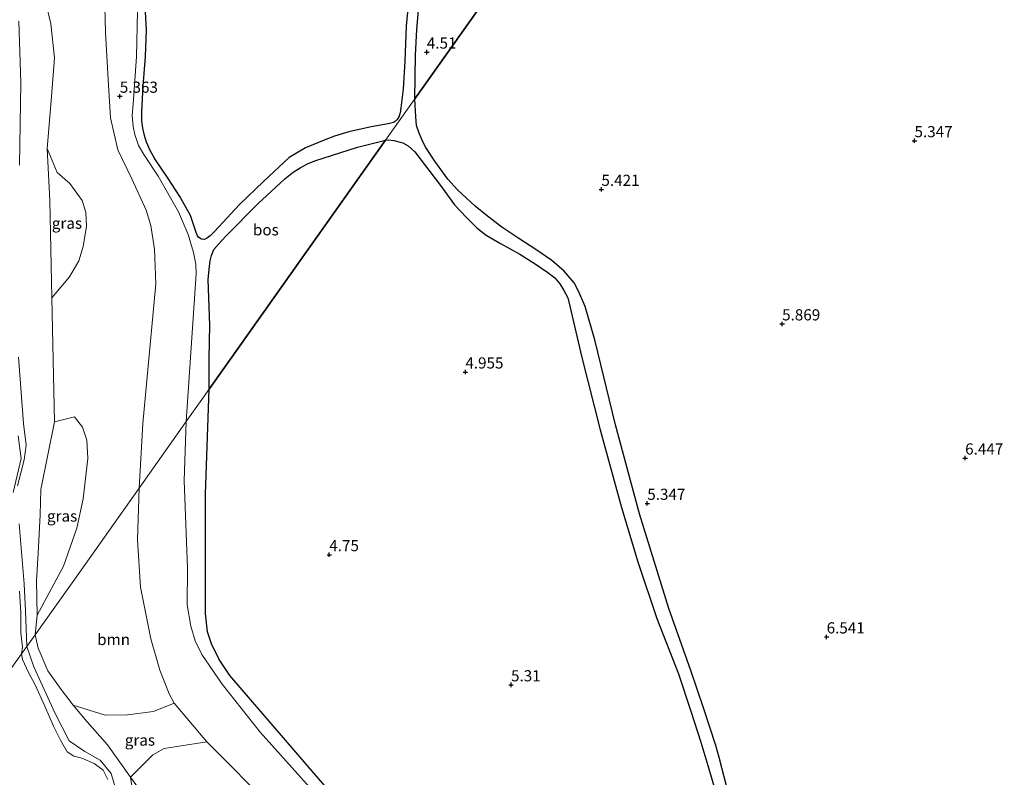
# Model space of a CAD drawing. Units: metres. Extents: x 59999 to 70008, y 424999 to 431033.
# Drawn here: x 61630 to 61850, y 426134 to 426304 of the extents above; entities that cross this region are included whole.
import ezdxf
from ezdxf.enums import TextEntityAlignment as Align

# ---------------------------------------------------------------- set-up
doc = ezdxf.new("R2010")
doc.units = ezdxf.units.M
doc.layers.get('0').update_dxf_attribs({"lineweight": 25})
for name, color, linetype, lineweight in [('B-ME-GR-BOOM-GV-B6', 93, 'Continuous', 18), ('B-ME-GW-KRUINLIJN-L-B1', 93, 'Continuous', 18), ('B-ME-GW-TEENLIJN-L-B1', 93, 'Continuous', 18), ('B-ME-IE-GRASLAND-GV-B6', 93, 'Continuous', 18), ('B-ME-IE-HULPGEOMETRIE-L-B1', 53, 'Continuous', 18), ('B-ME-OB-WATERLIJN-L-B1', 133, 'OB-WATERLIJN', 18), ('B-ME-OG-WATER-GV-B6', 153, 'Continuous', 18), ('B-ME-VH-VERH_SOORT-ONVERHARD-GV-B6', 8, 'Continuous', 18)]:
    doc.layers.add(name, color=color, linetype=linetype, lineweight=lineweight)
doc.layers.add('B-ME-GR-BOS-GV-B6', color=10, linetype='Continuous')
doc.layers.add('B-ME-GW-HOOGTEPUNT-S-B1', color=10, linetype='Continuous')
doc.styles.add('NLCS-ISO', font='NLCS-ISO.TTF')
doc.linetypes.add('OB-WATERLIJN', pattern='A,10,[32,NLCS.SHX,S=2,R=0,X=0,Y=0],-12', length=22)

# ---------------------------------------------------------------- blocks, each defined once
blk = doc.blocks.new('hoogtepunt')
for p, q in [((-0.5, 0), (0.5, 0)), ((0, 0.5), (0, -0.5))]:
    blk.add_line(p, q)

msp = doc.modelspace()

# ---------------------------------------------------------------- linework, layer by layer
at = {"layer": 'B-ME-GR-BOOM-GV-B6'}
for points in [[(61649.013, 426309.739, 5.589), (61649.196, 426301.103, 5.507), (61649.856, 426290.584, 5.639), (61650.386, 426282.003, 5.963), (61651.987, 426274.897, 5.871), (61655.155, 426268.397, 5.78), (61658.348, 426261.366, 5.598), (61659.362, 426257.966, 5.507), (61660.206, 426252.639, 5.473), (61660.492, 426244.851, 5.523), (61657.607, 426213.65, 5.531), (61656.741, 426199.187, 5.436), (61643.391, 426180.332, 2.422), (61633.52, 426166.39, 0.641), (61633.954, 426170.765, 1.039), (61639.871, 426181.734, 2.182), (61642.857, 426190.219, 3.011), (61644.248, 426196.79, 3.144), (61645.254, 426205.793, 3.136), (61645.074, 426209.919, 3.268), (61644.085, 426212.789, 3.078), (61642.291, 426215.116, 2.589), (61637.831, 426214.052, 1.536), (61637.238, 426241.734, 1.445), (61641.178, 426246.454, 2.696), (61643.279, 426250.051, 3.045), (61644.258, 426253.233, 3.302), (61645.016, 426257.805, 3.103), (61644.819, 426260.919, 3.169), (61644.049, 426263.527, 3.103), (61641.255, 426267.298, 2.871), (61638.432, 426269.758, 1.942), (61636.209, 426275.162, 1.047), (61637.074, 426285.804, 1.022), (61637.804, 426295.416, 1.08), (61637.007, 426303.064, 0.98), (61634.843, 426312.217, 0.947)], [(61656.375, 426305.908, 5.188), (61656.151, 426295.723, 5.105), (61655.403, 426285.1, 5.212), (61655.209, 426282.576, 5.196), (61655.431, 426280.06, 5.221), (61655.773, 426278.274, 5.179), (61656.573, 426275.849, 5.163), (61657.781, 426273.845, 5.071), (61660.991, 426268.953, 4.831), (61665.573, 426261.015, 4.483), (61667.74, 426255.958, 4.491), (61668.913, 426251.93, 4.524), (61669.452, 426249.285, 4.524), (61669.538, 426247.091, 4.491), (61667.294, 426214.093, 4.35), (61656.741, 426199.187, 5.436), (61657.607, 426213.65, 5.531), (61660.492, 426244.851, 5.523), (61660.206, 426252.639, 5.473), (61659.362, 426257.966, 5.507), (61658.348, 426261.366, 5.598), (61655.155, 426268.397, 5.78), (61651.987, 426274.897, 5.871), (61650.386, 426282.003, 5.963), (61649.856, 426290.584, 5.639), (61649.196, 426301.103, 5.507), (61649.013, 426309.739, 5.589)], [(61686.707, 426127.543, 4.488), (61671.885, 426142.449, 4.572), (61664.588, 426151.077, 4.511), (61663.479, 426153.143, 4.503), (61661.364, 426158.485, 4.389), (61659.341, 426165.474, 4.433), (61657.055, 426177.039, 5.147), (61656.413, 426187.653, 5.305), (61656.741, 426199.187, 5.436), (61667.294, 426214.093, 4.35), (61666.804, 426200.871, 4.37), (61667.581, 426181.263, 4.463), (61667.521, 426173.087, 4.454), (61668.276, 426168.332, 4.482), (61669.25, 426165.021, 4.519), (61670.774, 426162.005, 4.482), (61675.335, 426155.364, 4.51), (61683.823, 426144.583, 4.519), (61695.512, 426131.545, 4.715)], [(61656.741, 426199.187, 5.436), (61656.413, 426187.653, 5.305), (61657.055, 426177.039, 5.147), (61659.341, 426165.474, 4.433), (61661.364, 426158.485, 4.389), (61663.479, 426153.143, 4.503), (61664.588, 426151.077, 4.511), (61659.949, 426149.225, 3.407), (61654.185, 426148.497, 2.913), (61649.188, 426148.369, 2.008), (61641.976, 426150.603, 0.842), (61639.353, 426154.166, 0.796), (61636.357, 426158.333, 0.74), (61634.213, 426163.383, 0.647), (61633.52, 426166.39, 0.641), (61643.391, 426180.332, 2.422), (61656.741, 426199.187, 5.436)], [(61660.046, 426127.357, 1.038), (61654.853, 426134.558, 0.954), (61657.916, 426137.694, 1.951), (61659.802, 426139.559, 2.632), (61662.374, 426140.94, 3.229), (61671.885, 426142.449, 4.572), (61686.707, 426127.543, 4.488)], [(61673.977, 426111.025, 1.206), (61682.903, 426103.131, 1.617), (61677.317, 426107.185, 1.383), (61667.136, 426114.595, 1.085), (61662.339, 426119.12, 1.048), (61658.294, 426124.712, 1.029), (61655.307, 426131.156, 1.076), (61654.853, 426134.558, 0.954), (61660.046, 426127.357, 1.038), (61666.171, 426120.184, 1.094), (61673.977, 426111.025, 1.206)]]:
    msp.add_polyline3d(points, dxfattribs=at)
at = {"layer": 'B-ME-GR-BOS-GV-B6'}
for points in [[(61746.105, 426325.406, 4.803), (61718.409, 426286.289, 4.478), (61718.549, 426296.074, 4.548), (61718.845, 426301.801, 4.565), (61719.35, 426307.786, 4.519)], [(61788.178, 426132.262, 6.827), (61786.464, 426138.892, 6.767), (61785.656, 426141.63, 6.51), (61782.901, 426150.022, 6.137), (61780.082, 426158.402, 5.806), (61775.142, 426172.272, 5.61), (61768.61, 426193.429, 5.237), (61763.222, 426213.379, 5.088), (61758.599, 426232.39, 4.976), (61756.479, 426239.82, 4.888), (61755.077, 426243.092, 4.85), (61753.992, 426245.113, 4.808), (61751.77, 426247.707, 4.743), (61748.986, 426250.07, 4.706), (61745.698, 426252.447, 4.65), (61741.383, 426255.148, 4.622), (61737.851, 426257.583, 4.622), (61734.616, 426260.035, 4.617), (61731.854, 426262.269, 4.631), (61727.94, 426265.943, 4.659), (61725.79, 426268.315, 4.626), (61722.856, 426272.326, 4.566), (61720.853, 426275.393, 4.538), (61720.223, 426276.522, 4.543), (61719.36, 426278.615, 4.538), (61718.77, 426280.286, 4.547), (61718.601, 426282.231, 4.51), (61718.409, 426286.289, 4.478), (61746.105, 426325.406, 4.803)], [(61716.851, 426306.387, 4.57), (61716.478, 426302.559, 4.603), (61716.141, 426294.731, 4.545), (61715.754, 426288.456, 4.541), (61715.23, 426284.277, 4.516), (61715.081, 426283.156, 4.52), (61714.787, 426282.243, 4.516), (61714.414, 426281.673, 4.524), (61714.057, 426281.266, 4.528), (61713.591, 426280.99, 4.541), (61712.451, 426280.691, 4.528), (61708.646, 426280.022, 4.512), (61703.665, 426278.876, 4.466), (61700.405, 426277.914, 4.404), (61698.138, 426277.05, 4.375), (61693.928, 426275.343, 4.4), (61690.33, 426273.141, 4.495), (61684.578, 426267.759, 4.632), (61679.169, 426262.652, 4.595), (61673.575, 426256.572, 4.528), (61672.652, 426255.654, 4.475), (61672.046, 426255.172, 4.454), (61671.388, 426254.83, 4.462), (61670.724, 426254.903, 4.47), (61670.105, 426255.25, 4.487), (61669.775, 426255.643, 4.483), (61669.507, 426256.401, 4.479), (61668.205, 426260.195, 4.417), (61665.868, 426264.453, 4.479), (61663.278, 426268.434, 4.823), (61660.267, 426272.824, 5.129), (61659.226, 426274.706, 5.175), (61658.393, 426276.592, 5.187), (61657.923, 426278.06, 5.204), (61657.541, 426279.721, 5.204), (61657.366, 426281.385, 5.2), (61657.343, 426283.399, 5.179), (61657.653, 426289.116, 5.096), (61658.206, 426295.732, 5.047), (61658.43, 426301.614, 5.067), (61657.922, 426309.871, 5.051)], [(61701.043, 426129.355, 4.706), (61677.015, 426157.26, 4.51), (61674.652, 426160.868, 4.538), (61672.907, 426164.381, 4.584), (61672.046, 426167.043, 4.594), (61671.61, 426171.117, 4.612), (61671.554, 426176.863, 4.566), (61671.614, 426197.82, 4.575), (61672.421, 426221.335, 4.394), (61692.832, 426250.163, 4.467), (61711.841, 426277.011, 4.545)], [(61711.841, 426277.011, 4.545), (61692.832, 426250.163, 4.467), (61672.421, 426221.335, 4.394), (61672.424, 426228.235, 4.325), (61672.55, 426235.674, 4.371), (61672.211, 426245.858, 4.4), (61672.465, 426248.747, 4.437), (61672.644, 426250.051, 4.429), (61672.899, 426251.249, 4.429), (61673.458, 426252.584, 4.408), (61675.136, 426254.542, 4.483), (61676.287, 426255.704, 4.508), (61683.3, 426262.751, 4.553), (61689.358, 426268.341, 4.57), (61691.225, 426269.854, 4.491), (61692.735, 426270.806, 4.425), (61694.405, 426271.693, 4.392), (61696.019, 426272.365, 4.359), (61705.564, 426275.422, 4.404), (61711.841, 426277.011, 4.545)], [(61711.841, 426277.011, 4.545), (61712.398, 426277.077, 4.547), (61713.727, 426276.939, 4.575), (61715.692, 426276.408, 4.594), (61716.878, 426275.743, 4.608), (61718.382, 426274.397, 4.603), (61724.135, 426266.858, 4.594), (61727.283, 426262.583, 4.664), (61729.923, 426259.693, 4.65), (61732.219, 426257.446, 4.612), (61734.31, 426255.8, 4.584), (61737.547, 426253.916, 4.566), (61741.844, 426251.513, 4.58), (61745.266, 426249.327, 4.645), (61748.14, 426247.414, 4.692), (61749.687, 426246.209, 4.752), (61750.817, 426244.899, 4.776), (61751.649, 426243.57, 4.794), (61752.57, 426241.722, 4.79), (61753.053, 426239.898, 4.86), (61755.701, 426228.443, 4.878), (61759.841, 426212.226, 5.289), (61764.611, 426194.88, 5.368), (61768.261, 426182.661, 5.41), (61772.483, 426170.039, 5.387), (61777.305, 426157.621, 5.858), (61780.087, 426149.268, 6.137), (61782.324, 426142.326, 6.51), (61783.894, 426137.11, 6.767), (61788.63, 426120.929, 6.893)]]:
    msp.add_polyline3d(points, dxfattribs=at)
at = {"layer": 'B-ME-GW-KRUINLIJN-L-B1'}
for points in [[(61656.741, 426199.187, 5.436), (61657.607, 426213.65, 5.531), (61660.492, 426244.851, 5.523), (61660.206, 426252.639, 5.473), (61659.362, 426257.966, 5.507), (61658.348, 426261.366, 5.598), (61655.155, 426268.397, 5.78), (61651.987, 426274.897, 5.871), (61650.386, 426282.003, 5.963), (61649.856, 426290.584, 5.639), (61649.196, 426301.103, 5.507), (61649.013, 426309.739, 5.589), (61647.684, 426319.617, 5.714), (61644.638, 426334.328, 5.697), (61639.139, 426354.406, 5.664), (61636.541, 426365.923, 5.606), (61632.145, 426376.799, 5.639), (61629.953, 426382.386, 5.739)], [(61629.974, 426271.41, 0.658), (61630.287, 426289.828, 0.658), (61629.818, 426303.641, 0.658)], [(61629.537, 426199.706, 0.658), (61631.023, 426205.491, 0.658), (61631.511, 426208.773, 0.658), (61630.889, 426213.63, 0.658), (61629.806, 426228.503, 0.658)], [(61656.741, 426199.187, 5.436), (61656.413, 426187.653, 5.305), (61657.055, 426177.039, 5.147), (61659.341, 426165.474, 4.433), (61661.364, 426158.485, 4.389), (61663.479, 426153.143, 4.503), (61664.588, 426151.077, 4.511), (61671.885, 426142.449, 4.572)], [(61631.674, 426163.782, 0.662), (61631.36, 426171.745, 0.658), (61631.051, 426177.809, 0.658), (61629.966, 426191.198, 0.658)], [(61651.845, 426130.759, 0.802), (61650.517, 426135.348, 0.849), (61648.06, 426138.336, 0.867), (61644.644, 426140.289, 0.858), (61641.084, 426142.686, 0.765), (61637.936, 426148.901, 0.755), (61633.213, 426159.195, 0.662), (61631.674, 426163.782, 0.662)], [(61901.918, 425887.858, 6.297), (61875.612, 425917.712, 6.325), (61852.682, 425945.071, 6.213), (61828.174, 425973.429, 6.278), (61800.434, 426001.898, 6.288), (61777.85, 426027.644, 6.26), (61754.409, 426055.249, 6.269), (61738.599, 426073.934, 5.998), (61719.248, 426095.687, 5.14), (61702.354, 426112.511, 4.544), (61686.707, 426127.543, 4.488), (61671.885, 426142.449, 4.572)]]:
    msp.add_polyline3d(points, dxfattribs=at)
at = {"layer": 'B-ME-GW-TEENLIJN-L-B1'}
for points in [[(61628.885, 426334.062, 0.931), (61631.927, 426323.862, 0.939), (61634.843, 426312.217, 0.947), (61637.007, 426303.064, 0.98), (61637.804, 426295.416, 1.08), (61637.074, 426285.804, 1.022), (61636.209, 426275.162, 1.047), (61636.754, 426263.498, 1.229), (61637.238, 426241.734, 1.445), (61637.831, 426214.052, 1.536), (61634.782, 426198.85, 1.412), (61634.603, 426193.243, 1.296), (61634.188, 426184.631, 1.188), (61633.803, 426178.456, 1.138), (61633.954, 426170.765, 1.039), (61633.52, 426166.39, 0.641)], [(61660.046, 426127.357, 1.038), (61654.853, 426134.558, 0.954), (61649.661, 426141.759, 0.926), (61645.164, 426146.871, 0.87), (61641.976, 426150.603, 0.842), (61639.353, 426154.166, 0.796), (61636.357, 426158.333, 0.74), (61634.213, 426163.383, 0.647), (61633.52, 426166.39, 0.641)]]:
    msp.add_polyline3d(points, dxfattribs=at)
at = {"layer": 'B-ME-IE-GRASLAND-GV-B6'}
for points in [[(61628.885, 426334.062, 0.931), (61631.927, 426323.862, 0.939), (61634.843, 426312.217, 0.947), (61637.007, 426303.064, 0.98), (61637.804, 426295.416, 1.08), (61637.074, 426285.804, 1.022), (61636.209, 426275.162, 1.047), (61636.754, 426263.498, 1.229), (61637.238, 426241.734, 1.445), (61637.831, 426214.052, 1.536), (61634.782, 426198.85, 1.412), (61634.603, 426193.243, 1.296), (61634.188, 426184.631, 1.188), (61633.803, 426178.456, 1.138), (61633.954, 426170.765, 1.039), (61633.52, 426166.39, 0.641), (61631.674, 426163.782, 0.662), (61631.36, 426171.745, 0.658), (61631.051, 426177.809, 0.658), (61629.966, 426191.198, 0.658)], [(61629.974, 426271.41, 0.658), (61630.287, 426289.828, 0.658), (61629.818, 426303.641, 0.658)], [(61629.818, 426303.641, 0.658), (61630.287, 426289.828, 0.658), (61629.974, 426271.41, 0.658)], [(61641.178, 426246.454, 2.696), (61637.238, 426241.734, 1.445), (61636.754, 426263.498, 1.229), (61636.209, 426275.162, 1.047), (61638.432, 426269.758, 1.942), (61641.255, 426267.298, 2.871), (61644.049, 426263.527, 3.103), (61644.819, 426260.919, 3.169), (61645.016, 426257.805, 3.103), (61644.258, 426253.233, 3.302), (61643.279, 426250.051, 3.045), (61641.178, 426246.454, 2.696)], [(61629.537, 426199.706, 0.658), (61631.023, 426205.491, 0.658), (61631.511, 426208.773, 0.658), (61630.889, 426213.63, 0.658), (61629.806, 426228.503, 0.658)], [(61629.806, 426228.503, 0.658), (61630.889, 426213.63, 0.658), (61631.511, 426208.773, 0.658), (61631.023, 426205.491, 0.658), (61629.537, 426199.706, 0.658)], [(61639.871, 426181.734, 2.182), (61633.954, 426170.765, 1.039), (61633.803, 426178.456, 1.138), (61634.188, 426184.631, 1.188), (61634.603, 426193.243, 1.296), (61634.782, 426198.85, 1.412), (61637.831, 426214.052, 1.536), (61642.291, 426215.116, 2.589), (61644.085, 426212.789, 3.078), (61645.074, 426209.919, 3.268), (61645.254, 426205.793, 3.136), (61644.248, 426196.79, 3.144), (61642.857, 426190.219, 3.011), (61639.871, 426181.734, 2.182)], [(61628.597, 426198.224, 0.047), (61630.387, 426205.838, 0.047), (61629.737, 426210.868, 0.047)], [(61629.966, 426191.198, 0.658), (61631.051, 426177.809, 0.658), (61631.36, 426171.745, 0.658), (61631.674, 426163.782, 0.662), (61630.487, 426162.107, 0.047), (61630.648, 426163.592, 0.047), (61630.283, 426166.828, 0.047), (61630.313, 426171.314, 0.047), (61629.999, 426176.101, 0.047)], [(61651.845, 426130.759, 0.802), (61650.517, 426135.348, 0.849), (61648.06, 426138.336, 0.867), (61644.644, 426140.289, 0.858), (61641.084, 426142.686, 0.765), (61637.936, 426148.901, 0.755), (61633.213, 426159.195, 0.662), (61631.674, 426163.782, 0.662), (61633.52, 426166.39, 0.641), (61634.213, 426163.383, 0.647), (61636.357, 426158.333, 0.74), (61639.353, 426154.166, 0.796), (61641.976, 426150.603, 0.842), (61645.164, 426146.871, 0.87), (61649.661, 426141.759, 0.926), (61654.853, 426134.558, 0.954), (61655.307, 426131.156, 1.076)], [(61649.726, 426134.035, 0.047), (61648.706, 426136.067, 0.047), (61646.675, 426137.556, 0.047), (61643.925, 426138.754, 0.047), (61642.138, 426139.215, 0.047), (61640.663, 426140.199, 0.047), (61639.206, 426142.825, 0.047), (61637.632, 426145.932, 0.047), (61635.681, 426150.447, 0.047), (61633.49, 426155.188, 0.047), (61631.983, 426157.906, 0.047), (61630.702, 426160.864, 0.047), (61630.487, 426162.107, 0.047), (61631.674, 426163.782, 0.662)], [(61631.674, 426163.782, 0.662), (61633.213, 426159.195, 0.662), (61637.936, 426148.901, 0.755), (61641.084, 426142.686, 0.765), (61644.644, 426140.289, 0.858), (61648.06, 426138.336, 0.867), (61650.517, 426135.348, 0.849), (61651.845, 426130.759, 0.802)], [(61671.885, 426142.449, 4.572), (61662.374, 426140.94, 3.229), (61659.802, 426139.559, 2.632), (61657.916, 426137.694, 1.951), (61654.853, 426134.558, 0.954), (61649.661, 426141.759, 0.926), (61645.164, 426146.871, 0.87), (61641.976, 426150.603, 0.842), (61649.188, 426148.369, 2.008), (61654.185, 426148.497, 2.913), (61659.949, 426149.225, 3.407), (61664.588, 426151.077, 4.511), (61671.885, 426142.449, 4.572)]]:
    msp.add_polyline3d(points, dxfattribs=at)
at = {"layer": 'B-ME-IE-HULPGEOMETRIE-L-B1'}
msp.add_polyline3d([(61426.03, 425873.329, 1.32), (61438.242, 425890.578, 1.345), (61456.267, 425916.036, 1.503), (61482.391, 425952.934, 1.212), (61507.86, 425988.906, 1.117), (61513.558, 425996.955, 0.528), (61515.063, 425999.08, 0.509), (61519.446, 426005.272, 0.047), (61630.487, 426162.107, 0.047), (61631.674, 426163.782, 0.662), (61633.52, 426166.39, 0.641), (61643.391, 426180.332, 2.422), (61656.741, 426199.187, 5.436), (61667.294, 426214.093, 4.35), (61672.421, 426221.335, 4.394), (61692.832, 426250.163, 4.467), (61711.841, 426277.011, 4.545), (61718.409, 426286.289, 4.478), (61746.105, 426325.406, 4.803), (61763.966, 426350.634, 6.241), (61781.593, 426375.53, 7.229), (61783.286, 426377.92, 7.205), (61795.848, 426395.664, 7.198)], dxfattribs=at)
at = {"layer": 'B-ME-OB-WATERLIJN-L-B1'}
for points in [[(61629.737, 426210.868, 0.047), (61630.387, 426205.838, 0.047), (61628.597, 426198.224, 0.047)], [(61629.999, 426176.101, 0.047), (61630.313, 426171.314, 0.047), (61630.283, 426166.828, 0.047), (61630.648, 426163.592, 0.047), (61630.487, 426162.107, 0.047)], [(61630.487, 426162.107, 0.047), (61630.702, 426160.864, 0.047), (61631.983, 426157.906, 0.047), (61633.49, 426155.188, 0.047), (61635.681, 426150.447, 0.047), (61637.632, 426145.932, 0.047), (61639.206, 426142.825, 0.047), (61640.663, 426140.199, 0.047), (61642.138, 426139.215, 0.047), (61643.925, 426138.754, 0.047), (61646.675, 426137.556, 0.047), (61648.706, 426136.067, 0.047), (61649.726, 426134.035, 0.047)]]:
    msp.add_polyline3d(points, dxfattribs=at)
at = {"layer": 'B-ME-OG-WATER-GV-B6'}
for points in [[(61629.737, 426210.868, 0.047), (61630.387, 426205.838, 0.047), (61628.597, 426198.224, 0.047)], [(61629.999, 426176.101, 0.047), (61630.313, 426171.314, 0.047), (61630.283, 426166.828, 0.047), (61630.648, 426163.592, 0.047), (61630.487, 426162.107, 0.047), (61519.446, 426005.272, 0.047)], [(61519.446, 426005.272, 0.047), (61630.487, 426162.107, 0.047), (61630.702, 426160.864, 0.047), (61631.983, 426157.906, 0.047), (61633.49, 426155.188, 0.047), (61635.681, 426150.447, 0.047), (61637.632, 426145.932, 0.047), (61639.206, 426142.825, 0.047), (61640.663, 426140.199, 0.047), (61642.138, 426139.215, 0.047), (61643.925, 426138.754, 0.047), (61646.675, 426137.556, 0.047), (61648.706, 426136.067, 0.047), (61649.726, 426134.035, 0.047)]]:
    msp.add_polyline3d(points, dxfattribs=at)
at = {"layer": 'B-ME-VH-VERH_SOORT-ONVERHARD-GV-B6'}
for points in [[(61657.922, 426309.871, 5.051), (61658.43, 426301.614, 5.067), (61658.206, 426295.732, 5.047), (61657.653, 426289.116, 5.096), (61657.343, 426283.399, 5.179), (61657.366, 426281.385, 5.2), (61657.541, 426279.721, 5.204), (61657.923, 426278.06, 5.204), (61658.393, 426276.592, 5.187), (61659.226, 426274.706, 5.175), (61660.267, 426272.824, 5.129), (61663.278, 426268.434, 4.823), (61665.868, 426264.453, 4.479), (61668.205, 426260.195, 4.417), (61669.507, 426256.401, 4.479), (61669.775, 426255.643, 4.483), (61670.105, 426255.25, 4.487), (61670.724, 426254.903, 4.47), (61671.388, 426254.83, 4.462), (61672.046, 426255.172, 4.454), (61672.652, 426255.654, 4.475), (61673.575, 426256.572, 4.528), (61679.169, 426262.652, 4.595), (61684.578, 426267.759, 4.632), (61690.33, 426273.141, 4.495), (61693.928, 426275.343, 4.4), (61698.138, 426277.05, 4.375), (61700.405, 426277.914, 4.404), (61703.665, 426278.876, 4.466), (61708.646, 426280.022, 4.512), (61712.451, 426280.691, 4.528), (61713.591, 426280.99, 4.541), (61714.057, 426281.266, 4.528), (61714.414, 426281.673, 4.524), (61714.787, 426282.243, 4.516), (61715.081, 426283.156, 4.52), (61715.23, 426284.277, 4.516), (61715.754, 426288.456, 4.541), (61716.141, 426294.731, 4.545), (61716.478, 426302.559, 4.603), (61716.851, 426306.387, 4.57)], [(61719.35, 426307.786, 4.519), (61718.845, 426301.801, 4.565), (61718.549, 426296.074, 4.548), (61718.409, 426286.289, 4.478), (61711.841, 426277.011, 4.545), (61705.564, 426275.422, 4.404), (61696.019, 426272.365, 4.359), (61694.405, 426271.693, 4.392), (61692.735, 426270.806, 4.425), (61691.225, 426269.854, 4.491), (61689.358, 426268.341, 4.57), (61683.3, 426262.751, 4.553), (61676.287, 426255.704, 4.508), (61675.136, 426254.542, 4.483), (61673.458, 426252.584, 4.408), (61672.899, 426251.249, 4.429), (61672.644, 426250.051, 4.429), (61672.465, 426248.747, 4.437), (61672.211, 426245.858, 4.4), (61672.55, 426235.674, 4.371), (61672.424, 426228.235, 4.325), (61672.421, 426221.335, 4.394), (61667.294, 426214.093, 4.35), (61669.538, 426247.091, 4.491), (61669.452, 426249.285, 4.524), (61668.913, 426251.93, 4.524), (61667.74, 426255.958, 4.491), (61665.573, 426261.015, 4.483), (61660.991, 426268.953, 4.831), (61657.781, 426273.845, 5.071), (61656.573, 426275.849, 5.163), (61655.773, 426278.274, 5.179), (61655.431, 426280.06, 5.221), (61655.209, 426282.576, 5.196), (61655.403, 426285.1, 5.212), (61656.151, 426295.723, 5.105), (61656.375, 426305.908, 5.188)], [(61788.63, 426120.929, 6.893), (61783.894, 426137.11, 6.767), (61782.324, 426142.326, 6.51), (61780.087, 426149.268, 6.137), (61777.305, 426157.621, 5.858), (61772.483, 426170.039, 5.387), (61768.261, 426182.661, 5.41), (61764.611, 426194.88, 5.368), (61759.841, 426212.226, 5.289), (61755.701, 426228.443, 4.878), (61753.053, 426239.898, 4.86), (61752.57, 426241.722, 4.79), (61751.649, 426243.57, 4.794), (61750.817, 426244.899, 4.776), (61749.687, 426246.209, 4.752), (61748.14, 426247.414, 4.692), (61745.266, 426249.327, 4.645), (61741.844, 426251.513, 4.58), (61737.547, 426253.916, 4.566), (61734.31, 426255.8, 4.584), (61732.219, 426257.446, 4.612), (61729.923, 426259.693, 4.65), (61727.283, 426262.583, 4.664), (61724.135, 426266.858, 4.594), (61718.382, 426274.397, 4.603), (61716.878, 426275.743, 4.608), (61715.692, 426276.408, 4.594), (61713.727, 426276.939, 4.575), (61712.398, 426277.077, 4.547), (61711.841, 426277.011, 4.545), (61718.409, 426286.289, 4.478)], [(61718.409, 426286.289, 4.478), (61718.601, 426282.231, 4.51), (61718.77, 426280.286, 4.547), (61719.36, 426278.615, 4.538), (61720.223, 426276.522, 4.543), (61720.853, 426275.393, 4.538), (61722.856, 426272.326, 4.566), (61725.79, 426268.315, 4.626), (61727.94, 426265.943, 4.659), (61731.854, 426262.269, 4.631), (61734.616, 426260.035, 4.617), (61737.851, 426257.583, 4.622), (61741.383, 426255.148, 4.622), (61745.698, 426252.447, 4.65), (61748.986, 426250.07, 4.706), (61751.77, 426247.707, 4.743), (61753.992, 426245.113, 4.808), (61755.077, 426243.092, 4.85), (61756.479, 426239.82, 4.888), (61758.599, 426232.39, 4.976), (61763.222, 426213.379, 5.088), (61768.61, 426193.429, 5.237), (61775.142, 426172.272, 5.61), (61780.082, 426158.402, 5.806), (61782.901, 426150.022, 6.137), (61785.656, 426141.63, 6.51), (61786.464, 426138.892, 6.767), (61788.178, 426132.262, 6.827)], [(61695.512, 426131.545, 4.715), (61683.823, 426144.583, 4.519), (61675.335, 426155.364, 4.51), (61670.774, 426162.005, 4.482), (61669.25, 426165.021, 4.519), (61668.276, 426168.332, 4.482), (61667.521, 426173.087, 4.454), (61667.581, 426181.263, 4.463), (61666.804, 426200.871, 4.37), (61667.294, 426214.093, 4.35), (61672.421, 426221.335, 4.394), (61671.614, 426197.82, 4.575), (61671.554, 426176.863, 4.566), (61671.61, 426171.117, 4.612), (61672.046, 426167.043, 4.594), (61672.907, 426164.381, 4.584), (61674.652, 426160.868, 4.538), (61677.015, 426157.26, 4.51), (61701.043, 426129.355, 4.706)]]:
    msp.add_polyline3d(points, dxfattribs=at)

# ---------------------------------------------------------------- block references
at = {"layer": 'B-ME-GW-HOOGTEPUNT-S-B1', "rotation": 90}
for p in [(61721.073, 426296.723, 4.51), (61721.073, 426296.723, 4.51), (61652.429, 426286.844, 5.363), (61652.429, 426286.844, 5.363), (61830.098, 426276.905, 5.347), (61830.098, 426276.905, 5.347), (61760.103, 426266.017, 5.421), (61760.103, 426266.017, 5.421), (61800.504, 426235.921, 5.869), (61800.504, 426235.921, 5.869), (61729.684, 426225.158, 4.955), (61729.684, 426225.158, 4.955), (61841.426, 426205.914, 6.447), (61841.426, 426205.914, 6.447), (61770.363, 426195.779, 5.347), (61770.363, 426195.779, 5.347), (61699.265, 426184.299, 4.75), (61699.265, 426184.299, 4.75), (61810.46, 426165.898, 6.541), (61810.46, 426165.898, 6.541), (61739.9, 426155.18, 5.31), (61739.9, 426155.18, 5.31)]:
    msp.add_blockref('hoogtepunt', p, dxfattribs=at)

# ---------------------------------------------------------------- texts
at = {"layer": 'B-ME-GR-BOOM-GV-B6', "ltscale": 0.2, "style": 'NLCS-ISO'}
msp.add_text('bmn', height=2.5, dxfattribs=at).set_placement((61651.0502, 426165.3261), align=Align.MIDDLE_CENTER)
at = {"layer": 'B-ME-GR-BOS-GV-B6', "ltscale": 0.2, "style": 'NLCS-ISO'}
msp.add_text('bos', height=2.5, dxfattribs=at).set_placement((61685.0807, 426256.9698), align=Align.MIDDLE_CENTER)
at = {"layer": 'B-ME-GW-HOOGTEPUNT-S-B1', "ltscale": 0.2, "style": 'NLCS-ISO'}
for s, p in [('4.51', (61721.073, 426296.723, 4.51)), ('4.51', (61721.073, 426296.723, 4.51)), ('5.363', (61652.429, 426286.844, 5.363)), ('5.363', (61652.429, 426286.844, 5.363)), ('5.347', (61830.098, 426276.905, 5.347)), ('5.347', (61830.098, 426276.905, 5.347)), ('5.421', (61760.103, 426266.017, 5.421)), ('5.421', (61760.103, 426266.017, 5.421)), ('5.869', (61800.504, 426235.921, 5.869)), ('5.869', (61800.504, 426235.921, 5.869)), ('4.955', (61729.684, 426225.158, 4.955)), ('4.955', (61729.684, 426225.158, 4.955)), ('6.447', (61841.426, 426205.914, 6.447)), ('6.447', (61841.426, 426205.914, 6.447)), ('5.347', (61770.363, 426195.779, 5.347)), ('5.347', (61770.363, 426195.779, 5.347)), ('4.75', (61699.265, 426184.299, 4.75)), ('4.75', (61699.265, 426184.299, 4.75)), ('6.541', (61810.46, 426165.898, 6.541)), ('6.541', (61810.46, 426165.898, 6.541)), ('5.31', (61739.9, 426155.18, 5.31)), ('5.31', (61739.9, 426155.18, 5.31))]:
    msp.add_text(s, height=2.5, dxfattribs=at).set_placement(p, align=Align.BOTTOM_LEFT)
at = {"layer": 'B-ME-IE-GRASLAND-GV-B6', "ltscale": 0.2, "style": 'NLCS-ISO'}
for p in [(61640.6125, 426258.448), (61639.5285, 426192.9405), (61656.9305, 426142.8175)]:
    msp.add_text('gras', height=2.5, dxfattribs=at).set_placement(p, align=Align.MIDDLE_CENTER)

doc.saveas('drawing.dxf')
